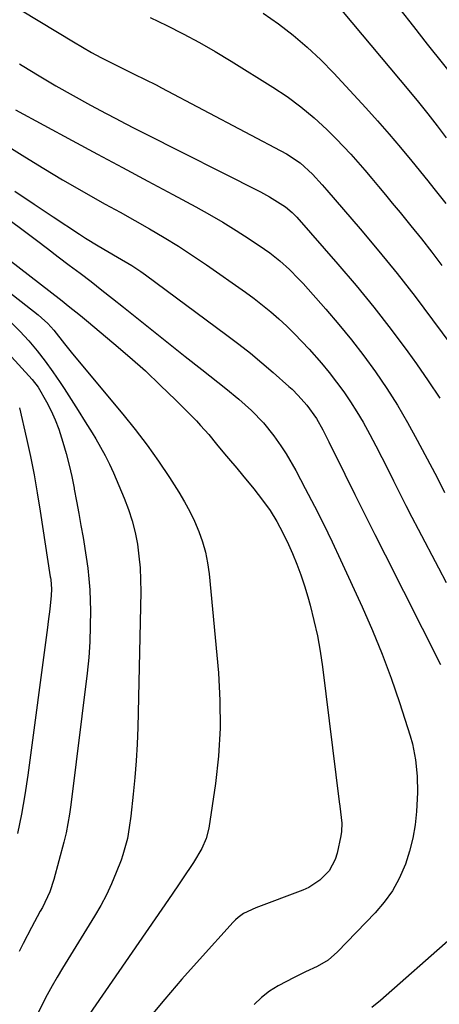
# Model space of a CAD drawing. Units: inches. Extents: x 1895462 to 1900801, y 464269 to 469591.
# Drawn here: x 1898113 to 1898219, y 466151 to 466399 of the extents above; entities that cross this region are included whole.
import ezdxf

# ---------------------------------------------------------------- set-up
doc = ezdxf.new("R2010")
doc.units = ezdxf.units.IN
doc.header["$MEASUREMENT"] = 0
doc.layers.add('7', color=7, linetype='Continuous')
doc.layers.add('8', color=7, linetype='Continuous')

msp = doc.modelspace()

# ---------------------------------------------------------------- linework, layer by layer
at = {"layer": '7', "color": 18}
for points in [[(1898189.75, 466406.41, 1864), (1898211.13, 466380.84, 1864), (1898213.52, 466377.92, 1864), (1898215.88, 466374.98, 1864), (1898218.2, 466372.01, 1864), (1898220.48, 466369, 1864)], [(1898146, 466399.26, 1868), (1898150.17, 466397.25, 1868), (1898154.29, 466395.15, 1868), (1898158.36, 466392.97, 1868), (1898162.37, 466390.67, 1868), (1898166.34, 466388.29, 1868), (1898176.85, 466381.75, 1868), (1898180.45, 466379.34, 1868), (1898183.93, 466376.77, 1868), (1898187.23, 466373.99, 1868), (1898190.42, 466371.05, 1868), (1898192.78, 466368.73, 1868), (1898194.66, 466366.81, 1868), (1898196.51, 466364.86, 1868), (1898198.3, 466362.86, 1868), (1898200.05, 466360.82, 1868), (1898201.77, 466358.75, 1868), (1898203.49, 466356.69, 1868), (1898205.21, 466354.62, 1868), (1898206.93, 466352.55, 1868), (1898208.91, 466350.15, 1868), (1898211.6, 466346.86, 1868), (1898214.26, 466343.55, 1868), (1898216.87, 466340.2, 1868), (1898219.45, 466336.82, 1868)], [(1898174.41, 466400.37, 1866), (1898178.26, 466397.69, 1866), (1898181.96, 466394.82, 1866), (1898185.54, 466391.82, 1866), (1898188.94, 466388.61, 1866), (1898192.21, 466385.26, 1866), (1898200.29, 466376.5, 1866), (1898203.25, 466373.22, 1866), (1898206.18, 466369.91, 1866), (1898209.03, 466366.53, 1866), (1898211.85, 466363.12, 1866), (1898215.88, 466358.12, 1866), (1898217.4, 466356.24, 1866), (1898220.41, 466352.44, 1866)], [(1898208.81, 466401.3, 1862), (1898212.28, 466396.94, 1862), (1898215.74, 466392.57, 1862), (1898223.93, 466382.27, 1862)], [(1898113.03, 466387.61, 1872), (1898113.77, 466387.14, 1872), (1898117.99, 466384.55, 1872), (1898122.25, 466382.02, 1872), (1898126.56, 466379.58, 1872), (1898130.91, 466377.21, 1872), (1898134.91, 466375.09, 1872), (1898137.29, 466373.83, 1872), (1898139.68, 466372.58, 1872), (1898142.08, 466371.35, 1872), (1898144.48, 466370.13, 1872), (1898173.72, 466355.35, 1872), (1898176.05, 466354.1, 1872), (1898180.08, 466351.59, 1872), (1898181.75, 466350.19, 1872), (1898182.51, 466349.4, 1872), (1898182.88, 466349, 1872), (1898193.26, 466337.19, 1872), (1898197.85, 466331.81, 1872), (1898202.33, 466326.35, 1872), (1898206.65, 466320.76, 1872), (1898210.87, 466315.08, 1872), (1898213, 466312.12, 1872), (1898216.01, 466307.82, 1872), (1898218.94, 466303.48, 1872)], [(1898112.05, 466376, 1874), (1898126.36, 466368.3, 1874), (1898132.7, 466364.89, 1874), (1898139.04, 466361.49, 1874), (1898145.38, 466358.08, 1874), (1898151.72, 466354.68, 1874), (1898157.48, 466351.59, 1874), (1898160.91, 466349.69, 1874), (1898164.31, 466347.72, 1874), (1898167.64, 466345.65, 1874), (1898170.94, 466343.52, 1874), (1898174.75, 466340.98, 1874), (1898176.09, 466340.05, 1874), (1898178.65, 466338.03, 1874), (1898181.06, 466335.84, 1874), (1898183.35, 466333.51, 1874), (1898184.46, 466332.31, 1874), (1898190.22, 466325.82, 1874), (1898193.49, 466322.01, 1874), (1898196.69, 466318.12, 1874), (1898199.75, 466314.13, 1874), (1898202.72, 466310.07, 1874), (1898205.54, 466305.9, 1874), (1898208.25, 466301.67, 1874), (1898210.8, 466297.33, 1874), (1898213.23, 466292.93, 1874), (1898217.62, 466284.61, 1874), (1898218.12, 466283.64, 1874), (1898220.07, 466279.72, 1874)], [(1898109.75, 466367.12, 1876), (1898114.44, 466364.16, 1876), (1898119.16, 466361.25, 1876), (1898123.93, 466358.43, 1876), (1898128.73, 466355.67, 1876), (1898130.98, 466354.4, 1876), (1898134.68, 466352.31, 1876), (1898138.39, 466350.22, 1876), (1898142.09, 466348.14, 1876), (1898145.8, 466346.05, 1876), (1898149.47, 466343.91, 1876), (1898153.1, 466341.7, 1876), (1898156.66, 466339.38, 1876), (1898160.18, 466336.99, 1876), (1898169.97, 466330.13, 1876), (1898172.15, 466328.54, 1876), (1898174.29, 466326.9, 1876), (1898176.37, 466325.18, 1876), (1898178.4, 466323.41, 1876), (1898180.38, 466321.57, 1876), (1898182.32, 466319.68, 1876), (1898184.2, 466317.74, 1876), (1898186.04, 466315.77, 1876), (1898189.14, 466312.24, 1876), (1898191.07, 466309.91, 1876), (1898192.92, 466307.51, 1876), (1898194.71, 466305.07, 1876), (1898196.41, 466302.57, 1876), (1898198.04, 466300.02, 1876), (1898199.58, 466297.42, 1876), (1898201.29, 466294.34, 1876), (1898202.82, 466291.44, 1876), (1898204.32, 466288.53, 1876), (1898205.8, 466285.6, 1876), (1898207.25, 466282.66, 1876), (1898208.81, 466279.48, 1876), (1898210.32, 466276.48, 1876), (1898211.86, 466273.48, 1876), (1898213.42, 466270.5, 1876), (1898218.57, 466260.75, 1876), (1898220.54, 466257.05, 1876)], [(1898111.92, 466355.54, 1878), (1898116.73, 466352.29, 1878), (1898121.56, 466349.07, 1878), (1898128.15, 466344.74, 1878), (1898129.72, 466343.72, 1878), (1898132.9, 466341.77, 1878), (1898135.33, 466340.35, 1878), (1898137.74, 466338.95, 1878), (1898141.32, 466336.82, 1878), (1898143.63, 466335.29, 1878), (1898144.76, 466334.48, 1878), (1898165.29, 466319.34, 1878), (1898168.27, 466317.07, 1878), (1898171.21, 466314.76, 1878), (1898174.09, 466312.37, 1878), (1898176.93, 466309.94, 1878), (1898180.9, 466306.43, 1878), (1898181.71, 466305.69, 1878), (1898183.28, 466304.16, 1878), (1898185.46, 466301.71, 1878), (1898187.83, 466298.37, 1878), (1898189.46, 466295.46, 1878), (1898190.48, 466293.49, 1878), (1898190.98, 466292.49, 1878), (1898195, 466284.33, 1878), (1898197.51, 466279.25, 1878), (1898200.04, 466274.18, 1878), (1898202.57, 466269.12, 1878), (1898205.12, 466264.06, 1878), (1898219.08, 466236.41, 1878)], [(1898083.06, 466351.5, 1884), (1898117.73, 466324.41, 1884), (1898118.58, 466323.71, 1884), (1898120.19, 466322.22, 1884), (1898121.69, 466320.58, 1884), (1898124.37, 466317.17, 1884), (1898126.4, 466314.62, 1884), (1898139.11, 466299.47, 1884), (1898142.23, 466295.6, 1884), (1898145.24, 466291.66, 1884), (1898148.1, 466287.61, 1884), (1898150.86, 466283.48, 1884), (1898153.23, 466279.78, 1884), (1898154.65, 466277.4, 1884), (1898155.97, 466274.98, 1884), (1898157.15, 466272.49, 1884), (1898158.24, 466269.94, 1884), (1898159.14, 466267.33, 1884), (1898159.89, 466264.69, 1884), (1898160.41, 466261.99, 1884), (1898160.79, 466259.26, 1884), (1898163.14, 466234.34, 1884), (1898163.55, 466227.35, 1884), (1898163.61, 466220.38, 1884), (1898163.17, 466213.41, 1884), (1898162.39, 466206.46, 1884), (1898160.72, 466195.28, 1884), (1898160.08, 466192.65, 1884), (1898158.99, 466190.16, 1884), (1898156.89, 466186.62, 1884), (1898154.14, 466182.51, 1884), (1898152.95, 466180.77, 1884), (1898150.57, 466177.29, 1884), (1898128.94, 466145.93, 1884)], [(1898102.15, 466344.66, 1882), (1898123.81, 466327.94, 1882), (1898125.36, 466326.73, 1882), (1898128.42, 466324.27, 1882), (1898129.94, 466323.01, 1882), (1898136.86, 466317.23, 1882), (1898140.85, 466313.8, 1882), (1898144.78, 466310.3, 1882), (1898148.6, 466306.68, 1882), (1898152.36, 466303, 1882), (1898157.6, 466297.72, 1882), (1898158.67, 466296.6, 1882), (1898160.74, 466294.29, 1882), (1898162.7, 466291.89, 1882), (1898164.68, 466289.49, 1882), (1898165.69, 466288.31, 1882), (1898167.78, 466285.86, 1882), (1898169.24, 466284.12, 1882), (1898172.1, 466280.61, 1882), (1898174.28, 466277.81, 1882), (1898176.17, 466275.18, 1882), (1898177.87, 466272.42, 1882), (1898179.4, 466269.56, 1882), (1898180.78, 466266.63, 1882), (1898181.79, 466264.33, 1882), (1898182.89, 466261.67, 1882), (1898183.91, 466258.98, 1882), (1898184.82, 466256.26, 1882), (1898185.65, 466253.5, 1882), (1898186.23, 466251.4, 1882), (1898187.21, 466247.55, 1882), (1898188.07, 466243.69, 1882), (1898188.77, 466239.79, 1882), (1898189.34, 466235.86, 1882), (1898193.6, 466201.89, 1882), (1898193.74, 466200.82, 1882), (1898194.21, 466196.53, 1882), (1898194.12, 466194.4, 1882), (1898193.95, 466193.34, 1882), (1898193.04, 466188.98, 1882), (1898192.56, 466187.39, 1882), (1898191.02, 466184.53, 1882), (1898188.7, 466182.15, 1882), (1898185.91, 466180.35, 1882), (1898184.38, 466179.66, 1882), (1898172.56, 466175.25, 1882), (1898169.49, 466173.77, 1882), (1898168.1, 466172.8, 1882), (1898167.47, 466172.23, 1882), (1898166.87, 466171.62, 1882), (1898158.36, 466162.24, 1882), (1898153.95, 466157.27, 1882), (1898149.63, 466152.23, 1882), (1898145.42, 466147.09, 1882)], [(1898110.87, 466322.61, 1886), (1898113.17, 466320.28, 1886), (1898115.4, 466317.87, 1886), (1898117.51, 466315.35, 1886), (1898119.55, 466312.78, 1886), (1898121.47, 466310.12, 1886), (1898123.31, 466307.4, 1886), (1898124.29, 466305.88, 1886), (1898126.07, 466303.11, 1886), (1898127.84, 466300.32, 1886), (1898129.59, 466297.52, 1886), (1898131.34, 466294.72, 1886), (1898132.25, 466293.25, 1886), (1898134.65, 466289.03, 1886), (1898135.72, 466286.84, 1886), (1898136.72, 466284.63, 1886), (1898139.44, 466278.26, 1886), (1898140.52, 466275.44, 1886), (1898141.45, 466272.59, 1886), (1898142.18, 466269.68, 1886), (1898142.76, 466266.72, 1886), (1898143.15, 466263.73, 1886), (1898143.44, 466260.73, 1886), (1898143.56, 466257.72, 1886), (1898143.58, 466254.7, 1886), (1898142.85, 466220.62, 1886), (1898142.7, 466216.41, 1886), (1898142.48, 466212.21, 1886), (1898142.14, 466208.02, 1886), (1898141.72, 466203.83, 1886), (1898141.09, 466198.27, 1886), (1898140.72, 466195.46, 1886), (1898140.23, 466192.67, 1886), (1898139.13, 466188.57, 1886), (1898138.66, 466187.24, 1886), (1898137.44, 466184.13, 1886), (1898136.25, 466181.29, 1886), (1898134.95, 466178.5, 1886), (1898133.51, 466175.79, 1886), (1898131.96, 466173.12, 1886), (1898123.88, 466159.99, 1886), (1898122.56, 466157.79, 1886), (1898121.28, 466155.58, 1886), (1898120.04, 466153.33, 1886), (1898118.83, 466151.07, 1886), (1898117.74, 466148.76, 1886)], [(1898110.21, 466314.74, 1888), (1898116.28, 466308.12, 1888), (1898117.76, 466306.19, 1888), (1898119.85, 466302.52, 1888), (1898121, 466300.29, 1888), (1898122.05, 466298.02, 1888), (1898122.95, 466295.68, 1888), (1898124, 466292.4, 1888), (1898124.8, 466289.52, 1888), (1898125.55, 466286.63, 1888), (1898126.21, 466283.73, 1888), (1898126.82, 466280.8, 1888), (1898126.87, 466280.57, 1888), (1898127.45, 466277.53, 1888), (1898128.01, 466274.47, 1888), (1898128.54, 466271.42, 1888), (1898129.06, 466268.36, 1888), (1898129.87, 466263.42, 1888), (1898130.26, 466260.69, 1888), (1898130.56, 466257.96, 1888), (1898130.75, 466255.21, 1888), (1898130.86, 466252.46, 1888), (1898130.91, 466250.06, 1888), (1898130.9, 466246.11, 1888), (1898130.78, 466242.16, 1888), (1898130.49, 466238.23, 1888), (1898130.09, 466234.29, 1888), (1898126.03, 466201.16, 1888), (1898125.69, 466198.79, 1888), (1898124.78, 466194.07, 1888), (1898124.22, 466191.73, 1888), (1898121.74, 466182.34, 1888), (1898120.7, 466179.24, 1888), (1898118.83, 466175.3, 1888), (1898118.31, 466174.34, 1888), (1898116.07, 466170.28, 1888), (1898113.97, 466166.24, 1888), (1898112.96, 466164.2, 1888)], [(1898221.68, 466167.48, 1878), (1898204.01, 466151.91, 1878), (1898201.81, 466150.1, 1878)]]:
    msp.add_polyline3d(points, dxfattribs=at)
at = {"layer": '8', "color": 18}
for points in [[(1898113.73, 466400.9, 1870), (1898126.68, 466393.09, 1870), (1898128.95, 466391.76, 1870), (1898131.24, 466390.46, 1870), (1898133.56, 466389.22, 1870), (1898135.9, 466388, 1870), (1898139.23, 466386.32, 1870), (1898141.98, 466384.97, 1870), (1898144.73, 466383.64, 1870), (1898147.46, 466382.27, 1870), (1898148.81, 466381.56, 1870), (1898180.29, 466364.94, 1870), (1898183.78, 466362.66, 1870), (1898186.89, 466359.86, 1870), (1898189.28, 466357.15, 1870), (1898190.46, 466355.78, 1870), (1898198.83, 466346.06, 1870), (1898203.54, 466340.46, 1870), (1898208.17, 466334.79, 1870), (1898212.67, 466329.03, 1870), (1898217.09, 466323.19, 1870), (1898226.51, 466310.46, 1870)], [(1898087.62, 466365.34, 1880), (1898117.32, 466343.18, 1880), (1898120.08, 466341.11, 1880), (1898122.84, 466339.04, 1880), (1898125.59, 466336.96, 1880), (1898128.34, 466334.88, 1880), (1898131.08, 466332.79, 1880), (1898133.81, 466330.67, 1880), (1898136.52, 466328.54, 1880), (1898139.22, 466326.39, 1880), (1898142.2, 466324, 1880), (1898146.39, 466320.65, 1880), (1898150.58, 466317.31, 1880), (1898154.78, 466313.97, 1880), (1898158.99, 466310.65, 1880), (1898165, 466305.92, 1880), (1898168.31, 466303.2, 1880), (1898171.5, 466300.35, 1880), (1898174.47, 466297.29, 1880), (1898177.14, 466293.96, 1880), (1898178.87, 466291.48, 1880), (1898180.19, 466289.44, 1880), (1898182.63, 466285.23, 1880), (1898185.04, 466280.71, 1880), (1898187.35, 466276.28, 1880), (1898189.61, 466271.82, 1880), (1898191.79, 466267.32, 1880), (1898193.91, 466262.8, 1880), (1898199.35, 466250.94, 1880), (1898201.94, 466245.02, 1880), (1898204.39, 466239.04, 1880), (1898206.62, 466232.97, 1880), (1898208.72, 466226.86, 1880), (1898211.42, 466218.48, 1880), (1898211.99, 466216.5, 1880), (1898212.82, 466212.47, 1880), (1898213.23, 466208.36, 1880), (1898213.28, 466204.24, 1880), (1898213.03, 466199.48, 1880), (1898212.66, 466196.1, 1880), (1898212.1, 466192.76, 1880), (1898211.26, 466189.48, 1880), (1898210.23, 466186.24, 1880), (1898208.66, 466182.62, 1880), (1898206.97, 466179.51, 1880), (1898204.91, 466176.64, 1880), (1898202.6, 466173.92, 1880), (1898193.17, 466164.14, 1880), (1898190.76, 466162.07, 1880), (1898188.01, 466160.47, 1880), (1898185.1, 466159.11, 1880), (1898182.21, 466157.7, 1880), (1898178.21, 466155.58, 1880), (1898176.06, 466154.2, 1880), (1898174.04, 466152.62, 1880), (1898172.12, 466150.91, 1880)], [(1898113.05, 466301, 1890), (1898114.81, 466293.29, 1890), (1898115.8, 466288.74, 1890), (1898116.72, 466284.18, 1890), (1898117.55, 466279.6, 1890), (1898118.3, 466275, 1890), (1898120.83, 466258.54, 1890), (1898120.87, 466258.29, 1890), (1898120.95, 466257.79, 1890), (1898121.11, 466255.42, 1890), (1898121.03, 466253.82, 1890), (1898120.67, 466250.33, 1890), (1898120.31, 466247.3, 1890), (1898120.12, 466245.79, 1890), (1898115.18, 466208.56, 1890), (1898114.44, 466203.64, 1890), (1898113.59, 466198.75, 1890), (1898112.57, 466193.88, 1890)]]:
    msp.add_polyline3d(points, dxfattribs=at)

doc.saveas('drawing.dxf')
